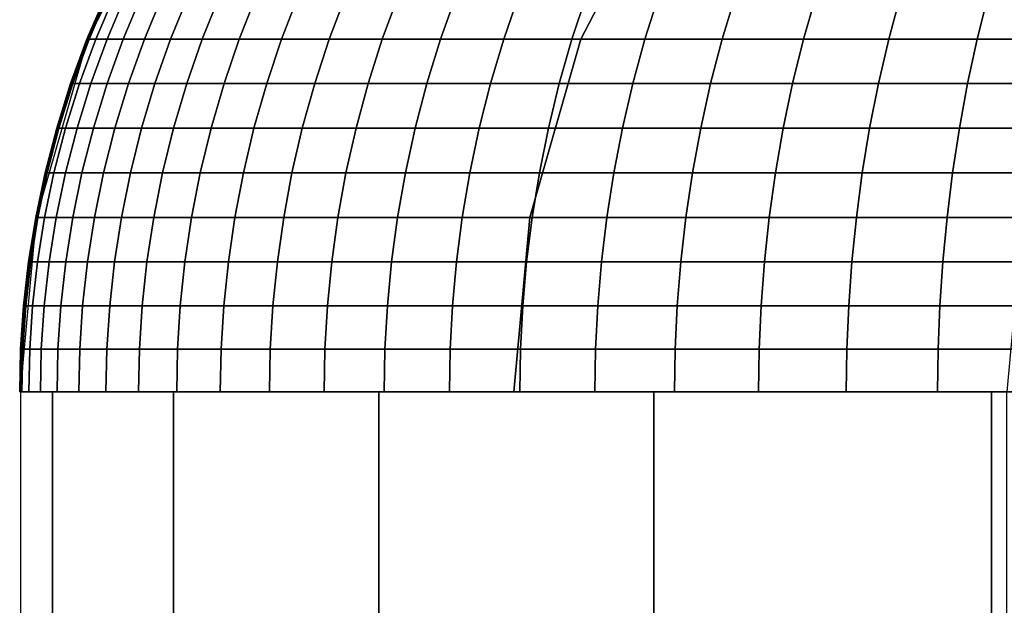
# Model space of a CAD drawing. Units: millimetres. Extents: x -600 to 600, y -470 to 0.
# Drawn here: x -600 to -597, y -4 to -2 of the extents above; entities that cross this region are included whole.
import ezdxf

# ---------------------------------------------------------------- set-up
doc = ezdxf.new("R2010")
doc.units = ezdxf.units.MM
doc.header["$MEASUREMENT"] = 0
doc.layers.add('IGES level 2', color=7, linetype='Continuous', true_color=0x000000)

msp = doc.modelspace()

# ---------------------------------------------------------------- meshes
at = {"layer": 'IGES level 2'}
mesh = msp.add_polyface(dxfattribs=at)
corners = [(-599.8119, -3, -7.1832), (-598.2676, -3, -66.1571), (-596.7233, -3, -125.1309), (-599.7618, -2.4541, -7.1819), (-598.2175, -2.4541, -66.1558), (-596.6733, -2.4541, -125.1296), (-599.6013, -1.8957, -7.1777), (-598.0571, -1.8957, -66.1516), (-596.5128, -1.8957, -125.1254), (-599.3231, -1.3584, -7.1704), (-597.7787, -1.3584, -66.1443), (-596.2345, -1.3584, -125.1181), (-598.9335, -0.8787, -7.1602), (-597.3892, -0.8787, -66.1341), (-595.845, -0.8787, -125.1079), (-598.454, -0.489, -7.1477), (-596.9097, -0.489, -66.1215), (-595.3654, -0.489, -125.0953), (-597.9168, -0.2106, -7.1336), (-596.3726, -0.2106, -66.1074), (-594.8282, -0.2106, -125.0813), (-597.3586, -0.0501, -7.119), (-595.8143, -0.0501, -66.0928), (-594.2701, -0.0501, -125.0666), (-596.8129, 0, -7.1047), (-595.2686, 0, -66.0785), (-593.7244, 0, -125.0524)]
mesh.append_faces([[corners[k] for k in face] for face in [(4, 1, 0, 3), (5, 2, 1, 4), (7, 4, 3, 6), (8, 5, 4, 7), (10, 7, 6, 9), (11, 8, 7, 10), (13, 10, 9, 12), (14, 11, 10, 13), (16, 13, 12, 15), (17, 14, 13, 16), (19, 16, 15, 18), (20, 17, 16, 19), (22, 19, 18, 21), (23, 20, 19, 22), (25, 22, 21, 24), (26, 23, 22, 25)]])
mesh = msp.add_polyface(dxfattribs=at)
corners = [(-599.074, -1.3584, -5.2084), (-598.9897, -1.2316, -5.2325), (-599.0677, -1.2316, -5.5322), (-599.153, -1.3584, -5.5122), (-598.9791, -1.3584, -4.9051), (-598.8961, -1.2316, -4.9333), (-598.8682, -1.3584, -4.6033), (-598.7867, -1.2316, -4.6356), (-598.7411, -1.3584, -4.3044), (-598.6614, -1.2316, -4.3407), (-598.5979, -1.3584, -4.0095), (-598.5201, -1.2316, -4.0498), (-598.4388, -1.3584, -3.72), (-598.3631, -1.2316, -3.7641), (-598.264, -1.3584, -3.4371), (-598.1907, -1.2316, -3.485), (-599.0553, -1.4887, -4.8792), (-599.1514, -1.4887, -5.1863), (-598.9431, -1.4887, -4.5737), (-598.8144, -1.4887, -4.2711), (-598.6694, -1.4887, -3.9725), (-598.5084, -1.4887, -3.6794), (-598.3314, -1.4887, -3.3931), (-598.139, -1.4887, -3.1146), (-598.0739, -1.3584, -3.1621), (-599.0112, -1.6221, -4.5467), (-599.1248, -1.6221, -4.8556), (-598.8812, -1.6221, -4.2407), (-598.7346, -1.6221, -3.9389), (-598.5717, -1.6221, -3.6425), (-598.3928, -1.6221, -3.3529), (-598.1982, -1.6221, -3.0714), (-598.9412, -1.758, -4.2134), (-599.0725, -1.758, -4.5224), (-598.7932, -1.758, -3.9086), (-598.6287, -1.758, -3.6093), (-598.4479, -1.758, -3.3168), (-598.2515, -1.758, -3.0325), (-598.9944, -1.8957, -4.1892), (-599.127, -1.8957, -4.5009), (-598.8452, -1.8957, -3.8817), (-598.6793, -1.8957, -3.5798), (-598.4969, -1.8957, -3.2848), (-598.2988, -1.8957, -2.998), (-598.0853, -1.8957, -2.7207), (-598.0398, -1.758, -2.7576), (-598.5397, -2.0348, -3.2568), (-598.7234, -2.0348, -3.554), (-598.3401, -2.0348, -2.9679), (-598.1249, -2.0348, -2.6885)]
mesh.append_faces([[corners[k] for k in face] for face in [(0, 1, 2, 3), (4, 5, 1, 0), (6, 7, 5, 4), (8, 9, 7, 6), (10, 11, 9, 8), (12, 13, 11, 10), (14, 15, 13, 12), (16, 4, 0, 17), (18, 6, 4, 16), (19, 8, 6, 18), (20, 10, 8, 19), (21, 12, 10, 20), (22, 14, 12, 21), (23, 24, 14, 22), (25, 18, 16, 26), (27, 19, 18, 25), (28, 20, 19, 27), (29, 21, 20, 28), (30, 22, 21, 29), (31, 23, 22, 30), (32, 27, 25, 33), (34, 28, 27, 32), (35, 29, 28, 34), (36, 30, 29, 35), (37, 31, 30, 36), (38, 32, 33, 39), (40, 34, 32, 38), (41, 35, 34, 40), (42, 36, 35, 41), (43, 37, 36, 42), (44, 45, 37, 43), (46, 42, 41, 47), (48, 43, 42, 46), (49, 44, 43, 48)]])
mesh = msp.add_polyface(dxfattribs=at)
corners = [(-598.0739, -1.3584, -3.1621), (-598.0032, -1.2316, -3.2137), (-598.1907, -1.2316, -3.485), (-598.264, -1.3584, -3.4371), (-597.8691, -1.3584, -2.8961), (-597.8011, -1.2316, -2.9513), (-597.6503, -1.3584, -2.6404), (-597.5853, -1.2316, -2.6991), (-597.4183, -1.3584, -2.396), (-597.3563, -1.2316, -2.458), (-597.1739, -1.3584, -2.164), (-597.1152, -1.2316, -2.229), (-596.9182, -1.3584, -1.9452), (-596.863, -1.2316, -2.0132), (-597.9316, -1.4887, -2.8454), (-598.139, -1.4887, -3.1146), (-597.7101, -1.4887, -2.5865), (-597.4752, -1.4887, -2.3391), (-597.2278, -1.4887, -2.1042), (-596.9689, -1.4887, -1.8826), (-597.9886, -1.6221, -2.7992), (-598.1982, -1.6221, -3.0714), (-597.7646, -1.6221, -2.5374), (-597.527, -1.6221, -2.2872), (-597.2769, -1.6221, -2.0497), (-597.0151, -1.6221, -1.8257), (-598.0398, -1.758, -2.7576), (-598.2515, -1.758, -3.0325), (-597.8136, -1.758, -2.4932), (-597.5737, -1.758, -2.2406), (-597.321, -1.758, -2.0007), (-597.0567, -1.758, -1.7745), (-596.7818, -1.758, -1.5628), (-596.7429, -1.6221, -1.6161), (-597.8571, -1.8957, -2.454), (-598.0853, -1.8957, -2.7207), (-597.6151, -1.8957, -2.1992), (-597.3603, -1.8957, -1.9572), (-597.0936, -1.8957, -1.7291), (-596.8163, -1.8957, -1.5155), (-597.895, -2.0348, -2.4198), (-598.1249, -2.0348, -2.6885), (-597.6512, -2.0348, -2.1631), (-597.3945, -2.0348, -1.9193), (-597.1259, -2.0348, -1.6894), (-596.8464, -2.0348, -1.4742), (-597.1534, -2.1745, -1.6554), (-597.4238, -2.1745, -1.8868), (-596.8722, -2.1745, -1.4389)]
mesh.append_faces([[corners[k] for k in face] for face in [(0, 1, 2, 3), (4, 5, 1, 0), (6, 7, 5, 4), (8, 9, 7, 6), (10, 11, 9, 8), (12, 13, 11, 10), (14, 4, 0, 15), (16, 6, 4, 14), (17, 8, 6, 16), (18, 10, 8, 17), (19, 12, 10, 18), (20, 14, 15, 21), (22, 16, 14, 20), (23, 17, 16, 22), (24, 18, 17, 23), (25, 19, 18, 24), (26, 20, 21, 27), (28, 22, 20, 26), (29, 23, 22, 28), (30, 24, 23, 29), (31, 25, 24, 30), (32, 33, 25, 31), (34, 28, 26, 35), (36, 29, 28, 34), (37, 30, 29, 36), (38, 31, 30, 37), (39, 32, 31, 38), (40, 34, 35, 41), (42, 36, 34, 40), (43, 37, 36, 42), (44, 38, 37, 43), (45, 39, 38, 44), (46, 44, 43, 47), (48, 45, 44, 46)]])
mesh = msp.add_polyface(dxfattribs=at)
corners = [(-596.7429, -1.6221, -1.6161), (-596.6997, -1.4887, -1.6753), (-596.9689, -1.4887, -1.8826), (-597.0151, -1.6221, -1.8257), (-596.4614, -1.6221, -1.4215), (-596.4213, -1.4887, -1.4829), (-596.1718, -1.6221, -1.2426), (-596.1348, -1.4887, -1.3059), (-596.4975, -1.758, -1.3663), (-596.7818, -1.758, -1.5628), (-596.205, -1.758, -1.1856), (-595.9057, -1.758, -1.0211), (-595.8754, -1.6221, -1.0797), (-596.5295, -1.8957, -1.3173), (-596.8163, -1.8957, -1.5155), (-596.2345, -1.8957, -1.1351), (-595.9326, -1.8957, -0.9691), (-596.5575, -2.0348, -1.2746), (-596.8464, -2.0348, -1.4742), (-596.2603, -2.0348, -1.0909), (-595.9561, -2.0348, -0.9237), (-596.5814, -2.1745, -1.238), (-596.8722, -2.1745, -1.4389), (-596.2823, -2.1745, -1.0531), (-595.9762, -2.1745, -0.8849), (-596.6013, -2.3145, -1.2075), (-596.8937, -2.3145, -1.4095), (-596.3007, -2.3145, -1.0217), (-595.9929, -2.3145, -0.8525), (-596.6174, -2.4541, -1.183), (-596.9109, -2.4541, -1.3858), (-596.3154, -2.4541, -0.9964), (-596.0063, -2.4541, -0.8265), (-596.6296, -2.5929, -1.1643), (-596.9241, -2.5929, -1.3678), (-596.3267, -2.5929, -0.9771), (-596.0166, -2.5929, -0.8067), (-596.6381, -2.7304, -1.1512), (-596.9333, -2.7304, -1.3552), (-596.3345, -2.7304, -0.9636), (-596.0238, -2.7304, -0.7928), (-596.6431, -2.8663, -1.1435), (-596.9387, -2.8663, -1.3478), (-596.3391, -2.8663, -0.9557), (-596.028, -2.8663, -0.7847), (-596.6448, -3, -1.141), (-596.9404, -3, -1.3454), (-596.3406, -3, -0.9531), (-596.0294, -3, -0.782)]
mesh.append_faces([[corners[k] for k in face] for face in [(0, 1, 2, 3), (4, 5, 1, 0), (6, 7, 5, 4), (8, 4, 0, 9), (10, 6, 4, 8), (11, 12, 6, 10), (13, 8, 9, 14), (15, 10, 8, 13), (16, 11, 10, 15), (17, 13, 14, 18), (19, 15, 13, 17), (20, 16, 15, 19), (21, 17, 18, 22), (23, 19, 17, 21), (24, 20, 19, 23), (25, 21, 22, 26), (27, 23, 21, 25), (28, 24, 23, 27), (29, 25, 26, 30), (31, 27, 25, 29), (32, 28, 27, 31), (33, 29, 30, 34), (35, 31, 29, 33), (36, 32, 31, 35), (37, 33, 34, 38), (39, 35, 33, 37), (40, 36, 35, 39), (41, 37, 38, 42), (43, 39, 37, 41), (44, 40, 39, 43), (45, 41, 42, 46), (47, 43, 41, 45), (48, 44, 43, 47)]])
mesh = msp.add_polyface(dxfattribs=at)
corners = [(-599.5385, -1.758, -6.6999), (-599.4725, -1.6221, -6.7029), (-599.4791, -1.6221, -7), (-599.5451, -1.758, -7), (-599.5179, -1.758, -6.3952), (-599.4522, -1.6221, -6.4011), (-599.4828, -1.758, -6.0867), (-599.4175, -1.6221, -6.0956), (-599.5969, -1.8957, -6.6973), (-599.6036, -1.8957, -7), (-599.5762, -1.8957, -6.3899), (-599.5409, -1.8957, -6.0787), (-599.4903, -1.8957, -5.7646), (-599.4327, -1.758, -5.7752), (-599.424, -1.8957, -5.4486), (-599.3671, -1.758, -5.462), (-599.3416, -1.8957, -5.1319), (-599.2853, -1.758, -5.148), (-599.2426, -1.8957, -4.8155), (-599.1872, -1.758, -4.8344), (-599.127, -1.8957, -4.5009), (-599.0725, -1.758, -4.5224), (-599.6479, -2.0348, -6.695), (-599.6548, -2.0348, -7), (-599.6271, -2.0348, -6.3854), (-599.5915, -2.0348, -6.0718), (-599.5406, -2.0348, -5.7553), (-599.4738, -2.0348, -5.4369), (-599.3907, -2.0348, -5.1178), (-599.291, -2.0348, -4.7991), (-599.1745, -2.0348, -4.4821), (-599.041, -2.0348, -4.168), (-598.9944, -1.8957, -4.1892), (-599.6917, -2.1745, -6.6931), (-599.6985, -2.1745, -7), (-599.6707, -2.1745, -6.3814), (-599.6348, -2.1745, -6.0658), (-599.5836, -2.1745, -5.7473), (-599.5164, -2.1745, -5.4269), (-599.4327, -2.1745, -5.1058), (-599.3324, -2.1745, -4.785), (-599.2151, -2.1745, -4.466), (-599.0808, -2.1745, -4.1499), (-599.6013, -1.8957, -7.1777), (-599.6524, -2.0348, -7.1791), (-599.6961, -2.1745, -7.1802), (-599.5428, -1.758, -7.1762)]
mesh.append_faces([[corners[k] for k in face] for face in [(0, 1, 2, 3), (4, 5, 1, 0), (6, 7, 5, 4), (8, 0, 3, 9), (10, 4, 0, 8), (11, 6, 4, 10), (12, 13, 6, 11), (14, 15, 13, 12), (16, 17, 15, 14), (18, 19, 17, 16), (20, 21, 19, 18), (22, 8, 9, 23), (24, 10, 8, 22), (25, 11, 10, 24), (26, 12, 11, 25), (27, 14, 12, 26), (28, 16, 14, 27), (29, 18, 16, 28), (30, 20, 18, 29), (31, 32, 20, 30), (33, 22, 23, 34), (35, 24, 22, 33), (36, 25, 24, 35), (37, 26, 25, 36), (38, 27, 26, 37), (39, 28, 27, 38), (40, 29, 28, 39), (41, 30, 29, 40), (42, 31, 30, 41), (43, 44, 23, 9), (44, 45, 34, 23), (43, 3, 46, 46), (9, 3, 43, 43)]])
mesh = msp.add_polyface(dxfattribs=at)
corners = [(-598.8906, -2.0348, -3.8582), (-598.8452, -1.8957, -3.8817), (-598.9944, -1.8957, -4.1892), (-599.041, -2.0348, -4.168), (-598.7234, -2.0348, -3.554), (-598.6793, -1.8957, -3.5798), (-598.9294, -2.1745, -3.8381), (-599.0808, -2.1745, -4.1499), (-598.7612, -2.1745, -3.532), (-598.5764, -2.1745, -3.2329), (-598.5397, -2.0348, -3.2568), (-598.3754, -2.1745, -2.9421), (-598.3401, -2.0348, -2.9679), (-598.1589, -2.1745, -2.6609), (-598.1249, -2.0348, -2.6885), (-598.9618, -2.3145, -3.8214), (-599.114, -2.3145, -4.1348), (-598.7927, -2.3145, -3.5137), (-598.6068, -2.3145, -3.213), (-598.4048, -2.3145, -2.9206), (-598.1871, -2.3145, -2.6379), (-598.9878, -2.4541, -3.8079), (-599.1406, -2.4541, -4.1227), (-598.8179, -2.4541, -3.4989), (-598.6313, -2.4541, -3.1969), (-598.4285, -2.4541, -2.9034), (-598.2099, -2.4541, -2.6195), (-598.8372, -2.5929, -3.4877), (-599.0076, -2.5929, -3.7977), (-598.65, -2.5929, -3.1847), (-598.4465, -2.5929, -2.8902), (-598.2272, -2.5929, -2.6054), (-598.8507, -2.7304, -3.4798), (-599.0215, -2.7304, -3.7905), (-598.6631, -2.7304, -3.1762), (-598.4591, -2.7304, -2.881), (-598.2393, -2.7304, -2.5956), (-598.8586, -2.8663, -3.4752), (-599.0297, -2.8663, -3.7863), (-598.6708, -2.8663, -3.1712), (-598.4665, -2.8663, -2.8756), (-598.2465, -2.8663, -2.5898), (-598.8612, -3, -3.4737), (-599.0323, -3, -3.7849), (-598.6733, -3, -3.1695), (-598.4689, -3, -2.8738), (-598.2488, -3, -2.5879)]
mesh.append_faces([[corners[k] for k in face] for face in [(0, 1, 2, 3), (4, 5, 1, 0), (6, 0, 3, 7), (8, 4, 0, 6), (9, 10, 4, 8), (11, 12, 10, 9), (13, 14, 12, 11), (15, 6, 7, 16), (17, 8, 6, 15), (18, 9, 8, 17), (19, 11, 9, 18), (20, 13, 11, 19), (21, 15, 16, 22), (23, 17, 15, 21), (24, 18, 17, 23), (25, 19, 18, 24), (26, 20, 19, 25), (27, 23, 21, 28), (29, 24, 23, 27), (30, 25, 24, 29), (31, 26, 25, 30), (32, 27, 28, 33), (34, 29, 27, 32), (35, 30, 29, 34), (36, 31, 30, 35), (37, 32, 33, 38), (39, 34, 32, 37), (40, 35, 34, 39), (41, 36, 35, 40), (42, 37, 38, 43), (44, 39, 37, 42), (45, 40, 39, 44), (46, 41, 40, 45)]])
mesh = msp.add_polyface(dxfattribs=at)
corners = [(-597.9275, -2.1745, -2.3905), (-597.895, -2.0348, -2.4198), (-598.1249, -2.0348, -2.6885), (-598.1589, -2.1745, -2.6609), (-597.6821, -2.1745, -2.1321), (-597.6512, -2.0348, -2.1631), (-597.4238, -2.1745, -1.8868), (-597.3945, -2.0348, -1.9193), (-597.9546, -2.3145, -2.3661), (-598.1871, -2.3145, -2.6379), (-597.7079, -2.3145, -2.1064), (-597.4482, -2.3145, -1.8597), (-597.1763, -2.3145, -1.6271), (-597.1534, -2.1745, -1.6554), (-596.8937, -2.3145, -1.4095), (-596.8722, -2.1745, -1.4389), (-597.9763, -2.4541, -2.3465), (-598.2099, -2.4541, -2.6195), (-597.7286, -2.4541, -2.0857), (-597.4678, -2.4541, -1.838), (-597.1948, -2.4541, -1.6044), (-596.9109, -2.4541, -1.3858), (-597.9929, -2.5929, -2.3316), (-598.2272, -2.5929, -2.6054), (-597.7444, -2.5929, -2.0699), (-597.4827, -2.5929, -1.8214), (-597.2089, -2.5929, -1.5871), (-596.9241, -2.5929, -1.3678), (-598.0045, -2.7304, -2.3211), (-598.2393, -2.7304, -2.5956), (-597.7555, -2.7304, -2.0588), (-597.4932, -2.7304, -1.8098), (-597.2188, -2.7304, -1.5749), (-596.9333, -2.7304, -1.3552), (-598.0113, -2.8663, -2.315), (-598.2465, -2.8663, -2.5898), (-597.762, -2.8663, -2.0524), (-597.4993, -2.8663, -1.803), (-597.2245, -2.8663, -1.5678), (-596.9387, -2.8663, -1.3478), (-598.0135, -3, -2.313), (-598.2488, -3, -2.5879), (-597.764, -3, -2.0503), (-597.5013, -3, -1.8008), (-597.2264, -3, -1.5655), (-596.9404, -3, -1.3454)]
mesh.append_faces([[corners[k] for k in face] for face in [(0, 1, 2, 3), (4, 5, 1, 0), (6, 7, 5, 4), (8, 0, 3, 9), (10, 4, 0, 8), (11, 6, 4, 10), (12, 13, 6, 11), (14, 15, 13, 12), (16, 8, 9, 17), (18, 10, 8, 16), (19, 11, 10, 18), (20, 12, 11, 19), (21, 14, 12, 20), (22, 16, 17, 23), (24, 18, 16, 22), (25, 19, 18, 24), (26, 20, 19, 25), (27, 21, 20, 26), (28, 22, 23, 29), (30, 24, 22, 28), (31, 25, 24, 30), (32, 26, 25, 31), (33, 27, 26, 32), (34, 28, 29, 35), (36, 30, 28, 34), (37, 31, 30, 36), (38, 32, 31, 37), (39, 33, 32, 38), (40, 34, 35, 41), (42, 36, 34, 40), (43, 37, 36, 42), (44, 38, 37, 43), (45, 39, 38, 44)]])
mesh = msp.add_polyface(dxfattribs=at)
corners = [(-599.728, -2.3145, -6.6915), (-599.6917, -2.1745, -6.6931), (-599.6985, -2.1745, -7), (-599.7349, -2.3145, -7), (-599.7069, -2.3145, -6.3782), (-599.6707, -2.1745, -6.3814), (-599.6709, -2.3145, -6.0609), (-599.6348, -2.1745, -6.0658), (-599.7573, -2.4541, -6.6902), (-599.7642, -2.4541, -7), (-599.7361, -2.4541, -6.3755), (-599.7, -2.4541, -6.0569), (-599.6482, -2.4541, -5.7354), (-599.6194, -2.3145, -5.7407), (-599.7796, -2.5929, -6.6892), (-599.7866, -2.5929, -7), (-599.7584, -2.5929, -6.3735), (-599.722, -2.5929, -6.0539), (-599.6702, -2.5929, -5.7313), (-599.7952, -2.7304, -6.6885), (-599.8022, -2.7304, -7), (-599.7739, -2.7304, -6.3721), (-599.7375, -2.7304, -6.0518), (-599.6855, -2.7304, -5.7285), (-599.8044, -2.8663, -6.6881), (-599.8113, -2.8663, -7), (-599.783, -2.8663, -6.3713), (-599.7466, -2.8663, -6.0505), (-599.6945, -2.8663, -5.7268), (-599.8073, -3, -6.6879), (-599.8143, -3, -7), (-599.786, -3, -6.371), (-599.7496, -3, -6.0501), (-599.6974, -3, -5.7263), (-599.6291, -3, -5.4005), (-599.6262, -2.8663, -5.4011), (-599.6961, -2.1745, -7.1802), (-599.7325, -2.3145, -7.1812), (-599.7618, -2.4541, -7.1819), (-599.7997, -2.7304, -7.1829), (-599.8089, -2.8663, -7.1832), (-599.7842, -2.5929, -7.1825), (-599.8119, -3, -7.1832)]
mesh.append_faces([[corners[k] for k in face] for face in [(0, 1, 2, 3), (4, 5, 1, 0), (6, 7, 5, 4), (8, 0, 3, 9), (10, 4, 0, 8), (11, 6, 4, 10), (12, 13, 6, 11), (14, 8, 9, 15), (16, 10, 8, 14), (17, 11, 10, 16), (18, 12, 11, 17), (19, 14, 15, 20), (21, 16, 14, 19), (22, 17, 16, 21), (23, 18, 17, 22), (24, 19, 20, 25), (26, 21, 19, 24), (27, 22, 21, 26), (28, 23, 22, 27), (29, 24, 25, 30), (31, 26, 24, 29), (32, 27, 26, 31), (33, 28, 27, 32), (34, 35, 28, 33), (2, 36, 37, 37), (37, 38, 9, 3), (39, 40, 25, 20), (41, 39, 20, 15), (9, 38, 41, 41), (37, 3, 2, 2), (15, 9, 41, 41), (42, 30, 25, 25), (40, 42, 25, 25)]])
mesh = msp.add_polyface(dxfattribs=at)
corners = [(-599.6194, -2.3145, -5.7407), (-599.5836, -2.1745, -5.7473), (-599.6348, -2.1745, -6.0658), (-599.6709, -2.3145, -6.0609), (-599.5518, -2.3145, -5.4186), (-599.5164, -2.1745, -5.4269), (-599.4678, -2.3145, -5.0957), (-599.4327, -2.1745, -5.1058), (-599.3669, -2.3145, -4.7733), (-599.3324, -2.1745, -4.785), (-599.249, -2.3145, -4.4526), (-599.2151, -2.1745, -4.466), (-599.114, -2.3145, -4.1348), (-599.0808, -2.1745, -4.1499), (-599.5803, -2.4541, -5.4119), (-599.6482, -2.4541, -5.7354), (-599.4959, -2.4541, -5.0877), (-599.3947, -2.4541, -4.7639), (-599.2762, -2.4541, -4.4418), (-599.1406, -2.4541, -4.1227), (-599.6021, -2.5929, -5.4068), (-599.6702, -2.5929, -5.7313), (-599.5174, -2.5929, -5.0815), (-599.4158, -2.5929, -4.7567), (-599.297, -2.5929, -4.4336), (-599.1609, -2.5929, -4.1134), (-599.0076, -2.5929, -3.7977), (-598.9878, -2.4541, -3.8079), (-599.6173, -2.7304, -5.4032), (-599.6855, -2.7304, -5.7285), (-599.5324, -2.7304, -5.0772), (-599.4306, -2.7304, -4.7517), (-599.3115, -2.7304, -4.4278), (-599.1752, -2.7304, -4.107), (-599.0215, -2.7304, -3.7905), (-599.6262, -2.8663, -5.4011), (-599.6945, -2.8663, -5.7268), (-599.5412, -2.8663, -5.0747), (-599.4393, -2.8663, -4.7487), (-599.3201, -2.8663, -4.4244), (-599.1835, -2.8663, -4.1032), (-599.0297, -2.8663, -3.7863), (-599.5441, -3, -5.0739), (-599.6291, -3, -5.4005), (-599.4421, -3, -4.7478), (-599.3228, -3, -4.4233), (-599.1862, -3, -4.1019), (-599.0323, -3, -3.7849)]
mesh.append_faces([[corners[k] for k in face] for face in [(0, 1, 2, 3), (4, 5, 1, 0), (6, 7, 5, 4), (8, 9, 7, 6), (10, 11, 9, 8), (12, 13, 11, 10), (14, 4, 0, 15), (16, 6, 4, 14), (17, 8, 6, 16), (18, 10, 8, 17), (19, 12, 10, 18), (20, 14, 15, 21), (22, 16, 14, 20), (23, 17, 16, 22), (24, 18, 17, 23), (25, 19, 18, 24), (26, 27, 19, 25), (28, 20, 21, 29), (30, 22, 20, 28), (31, 23, 22, 30), (32, 24, 23, 31), (33, 25, 24, 32), (34, 26, 25, 33), (35, 28, 29, 36), (37, 30, 28, 35), (38, 31, 30, 37), (39, 32, 31, 38), (40, 33, 32, 39), (41, 34, 33, 40), (42, 37, 35, 43), (44, 38, 37, 42), (45, 39, 38, 44), (46, 40, 39, 45), (47, 41, 40, 46)]])
mesh = msp.add_polyface(dxfattribs=at)
corners = [(-599.8119, -462.6235, -7.1832), (-596.7233, -456.4422, -125.1309), (-596.7233, -229.7211, -125.1309), (-596.7233, -3, -125.1309), (-599.8119, -3, -7.1832), (-599.8119, -232.8118, -7.1832)]
mesh.append_faces([[corners[k] for k in face] for face in [(5, 0, 1, 2), (2, 3, 4, 5)]])
mesh = msp.add_polyface(dxfattribs=at)
corners = [(-599.8119, -462.6235, -7.1832), (-599.8119, -3, -7.1832), (-599.7117, -462.6235, -5.8058), (-599.7117, -3, -5.8058), (-599.3328, -462.6235, -4.4487), (-599.3328, -3, -4.4487), (-598.6898, -462.6235, -3.1949), (-598.6898, -3, -3.1949), (-597.8284, -462.6235, -2.1155), (-597.8284, -3, -2.1155), (-596.7719, -462.6235, -1.2261), (-596.7719, -3, -1.2261), (-595.5353, -462.6235, -0.5505), (-595.5353, -3, -0.5505), (-594.1886, -462.6235, -0.1362), (-594.1886, -3, -0.1362), (-592.8143, -462.6235), (-592.8143, -3)]
mesh.append_faces([[corners[k] for k in face] for face in [(3, 1, 0, 2), (5, 3, 2, 4), (7, 5, 4, 6), (9, 7, 6, 8), (11, 9, 8, 10), (13, 11, 10, 12), (15, 13, 12, 14), (17, 15, 14, 16)]])

doc.saveas('drawing.dxf')
